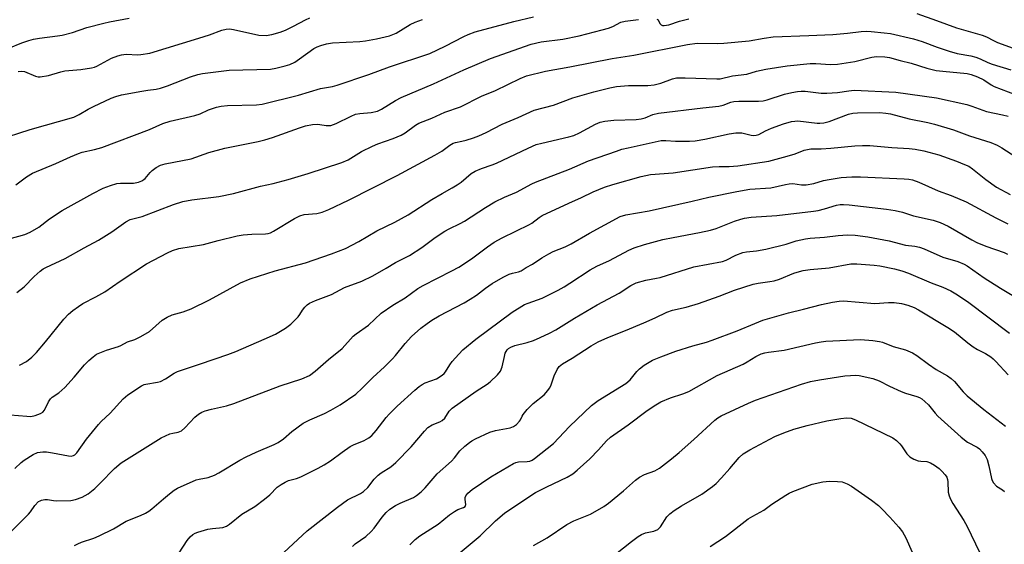
# Model space of a CAD drawing. Units: inches. Extents: x 1267769 to 1273769, y 577449 to 581449.
# Drawn here: x 1269123 to 1269419, y 578178 to 578335 of the extents above; entities that cross this region are included whole.
import ezdxf

# ---------------------------------------------------------------- set-up
doc = ezdxf.new("R2010")
doc.units = ezdxf.units.IN
doc.header["$MEASUREMENT"] = 0
doc.layers.add('Undefined', color=1, linetype='Continuous')

msp = doc.modelspace()

# ---------------------------------------------------------------- linework, layer by layer
at = {"layer": 'Undefined'}
for points, elevation in [([(1269122.08, 578285.77), (1269125.28, 578288.13), (1269127.13, 578289.29), (1269134.09, 578292.11), (1269138.48, 578294.15), (1269140.9, 578295.18), (1269141.99, 578295.52), (1269145.64, 578296.32), (1269147.91, 578296.93), (1269162.2, 578302.4), (1269166.17, 578304.16), (1269168.37, 578304.81), (1269175.81, 578306.53), (1269177.37, 578307.1), (1269179.89, 578308.26), (1269182.31, 578309.03), (1269183.67, 578309.31), (1269185.61, 578309.51), (1269194.24, 578309.75), (1269196.02, 578309.97), (1269206.93, 578312.65), (1269213.5, 578314.66), (1269217.05, 578315.3), (1269218.44, 578315.63), (1269228.01, 578318.85), (1269234.14, 578321.19), (1269246.27, 578325.13), (1269250.94, 578327.32), (1269256.48, 578330.28), (1269257.8, 578330.84), (1269259.94, 578331.61), (1269271.48, 578334.71), (1269277.35, 578336.19)], 564), ([(1269122.78, 578319.71), (1269123.87, 578319.89), (1269124.67, 578319.8), (1269128.01, 578318.36), (1269128.83, 578318.17), (1269129.38, 578318.16), (1269131.89, 578318.6), (1269135.61, 578319.65), (1269136.78, 578319.91), (1269141.54, 578320.38), (1269144.78, 578320.85), (1269145.64, 578321.07), (1269146.43, 578321.39), (1269150.74, 578323.79), (1269152.64, 578324.5), (1269153.76, 578324.74), (1269155.17, 578324.91), (1269158.71, 578324.78), (1269159.55, 578324.82), (1269162.28, 578325.27), (1269176.97, 578329.73), (1269180.16, 578330.78), (1269183.91, 578332.19), (1269185.17, 578332.5), (1269186.21, 578332.55), (1269187.34, 578332.39), (1269194.96, 578330.62), (1269197.18, 578330.6), (1269198.86, 578330.84), (1269201.38, 578331.58), (1269203.03, 578332.2), (1269205.43, 578333.35), (1269209.01, 578335.25), (1269210.32, 578335.85)], 560), ([(1269392.4, 578337.19), (1269398.26, 578335.01), (1269404.32, 578332.89), (1269412.01, 578330.69), (1269413.28, 578330.16), (1269415.39, 578329.01), (1269416.63, 578328.44), (1269421.27, 578326.71)], 566), ([(1269116.03, 578325.17), (1269123.86, 578328.31), (1269126, 578329.08), (1269127.34, 578329.43), (1269129.22, 578329.78), (1269134.55, 578330.43), (1269136.01, 578330.69), (1269139.11, 578331.5), (1269143.41, 578332.94), (1269148.48, 578334.27), (1269150.17, 578334.67), (1269156.05, 578335.78)], 558), ([(1269116.35, 578299.15), (1269126.34, 578302.38), (1269139.53, 578306.08), (1269141.1, 578306.83), (1269143.83, 578308.41), (1269145.37, 578309.21), (1269150.71, 578311.75), (1269152.04, 578312.29), (1269153.76, 578312.72), (1269159.91, 578313.9), (1269161.68, 578314.2), (1269164.14, 578314.49), (1269165.47, 578314.79), (1269167.61, 578315.46), (1269174.48, 578318.2), (1269176.66, 578318.87), (1269178.04, 578319.19), (1269186.09, 578320.19), (1269198.48, 578320.49), (1269200.12, 578320.73), (1269202.89, 578321.41), (1269204.24, 578321.84), (1269205.74, 578322.6), (1269207.19, 578323.51), (1269211.48, 578326.63), (1269212.49, 578327.14), (1269213.61, 578327.53), (1269215.33, 578328.02), (1269217.11, 578328.33), (1269225.31, 578328.77), (1269227.03, 578328.94), (1269230.26, 578329.55), (1269234.17, 578330.47), (1269235.22, 578330.82), (1269236.2, 578331.28), (1269240.37, 578333.81), (1269241.93, 578334.56), (1269244.12, 578335.37)], 562), ([(1269120.12, 578269.5), (1269124.79, 578270.84), (1269126.4, 578271.57), (1269128.99, 578273.05), (1269132.18, 578275.51), (1269136.02, 578278.05), (1269145.16, 578283.13), (1269148.3, 578284.71), (1269150.48, 578285.6), (1269152.35, 578286.12), (1269153.45, 578286.25), (1269156.27, 578286.23), (1269157.41, 578286.29), (1269158.86, 578286.58), (1269159.85, 578286.96), (1269160.49, 578287.36), (1269160.88, 578287.7), (1269162.35, 578289.47), (1269162.97, 578290.08), (1269164.16, 578290.94), (1269165.45, 578291.62), (1269166.87, 578292.01), (1269174.67, 578293.57), (1269180.03, 578295.46), (1269184.75, 578296.74), (1269194.82, 578298.78), (1269196.82, 578299.26), (1269199.09, 578299.96), (1269207.17, 578302.86), (1269209.02, 578303.45), (1269211.04, 578303.82), (1269212.48, 578303.95), (1269213.31, 578303.88), (1269215.16, 578303.55), (1269215.86, 578303.52), (1269216.58, 578303.6), (1269217.36, 578303.81), (1269218.17, 578304.14), (1269222.68, 578306.4), (1269224, 578306.93), (1269225.32, 578307.17), (1269228.71, 578307.43), (1269230.54, 578307.84), (1269231.8, 578308.41), (1269235.96, 578311.03), (1269237.64, 578311.92), (1269247.41, 578316.05), (1269256.49, 578320.26), (1269264.45, 578323.66), (1269276.7, 578327.91), (1269279.72, 578328.61), (1269286.24, 578329.47), (1269291.14, 578330.49), (1269298.01, 578332.23), (1269299.87, 578332.77), (1269301.15, 578333.26), (1269303.55, 578334.53), (1269304.89, 578334.87), (1269308.9, 578335.31)], 566), ([(1269314.43, 578335.43), (1269314.75, 578335.21), (1269315.29, 578334.14), (1269315.65, 578333.74), (1269316.1, 578333.57), (1269316.61, 578333.53), (1269317.98, 578333.8), (1269321.2, 578334.9), (1269323.96, 578335.6)], 566), ([(1269122.4, 578253.41), (1269124.54, 578255.13), (1269127.58, 578258.28), (1269129.34, 578259.84), (1269130.28, 578260.54), (1269131.05, 578260.97), (1269136.88, 578263.63), (1269142.57, 578266.84), (1269146.91, 578269.12), (1269150.86, 578271.63), (1269155.06, 578274.62), (1269156.34, 578275.34), (1269159.97, 578276.22), (1269169.34, 578279.82), (1269172.21, 578280.75), (1269174.87, 578281.24), (1269182.99, 578282.22), (1269187.43, 578283.13), (1269195.46, 578285.35), (1269199.29, 578286.12), (1269203.82, 578287.36), (1269209.82, 578289.16), (1269219.9, 578292.47), (1269221.76, 578293.29), (1269225.75, 578295.71), (1269229.13, 578297.34), (1269230.71, 578298.02), (1269235.29, 578299.66), (1269237.7, 578300.66), (1269238.89, 578301.39), (1269242.02, 578303.68), (1269243.04, 578304.23), (1269246.91, 578305.8), (1269250.78, 578307.53), (1269255.49, 578309.13), (1269261.84, 578312.37), (1269266, 578314.1), (1269273.39, 578317.68), (1269275.3, 578318.45), (1269281.04, 578319.83), (1269288.25, 578321.13), (1269300.95, 578323.69), (1269307.45, 578324.65), (1269323.6, 578327.9), (1269326.47, 578328.25), (1269332.71, 578328.18), (1269334.49, 578328.24), (1269342.06, 578328.99), (1269346.62, 578329.79), (1269349.25, 578330.11), (1269360.01, 578330.59), (1269367.22, 578330.81), (1269371.58, 578331.24), (1269375.69, 578331.8), (1269377.29, 578331.85), (1269378.74, 578331.77), (1269382.6, 578331.39), (1269384.48, 578331.12), (1269391.44, 578329.56), (1269393.99, 578328.76), (1269398.47, 578327.08), (1269402.05, 578325.84), (1269404.53, 578325.2), (1269408.61, 578324.47), (1269410.13, 578324.08), (1269411.43, 578323.59), (1269413.74, 578322.45), (1269415.01, 578321.94), (1269420.63, 578320.29)], 568), ([(1269123.19, 578231.66), (1269125.24, 578232.74), (1269126.85, 578234.04), (1269128.33, 578235.49), (1269130.98, 578238.64), (1269136.46, 578245.47), (1269137.88, 578246.94), (1269139.23, 578248.08), (1269140.85, 578249.28), (1269142.21, 578250.16), (1269146.09, 578252.14), (1269148.79, 578253.68), (1269153.37, 578256.86), (1269161.32, 578262.08), (1269167.57, 578265.39), (1269169.13, 578266.07), (1269170.94, 578266.64), (1269178.37, 578267.8), (1269182.83, 578269.06), (1269188.53, 578270.48), (1269190.25, 578270.72), (1269192.85, 578270.96), (1269196.96, 578271.01), (1269197.75, 578271.13), (1269198.48, 578271.34), (1269199.4, 578271.8), (1269205.68, 578275.61), (1269207.26, 578276.43), (1269208.61, 578276.8), (1269212.37, 578277.18), (1269213.98, 578277.56), (1269216.02, 578278.37), (1269221.85, 578281.11), (1269236.44, 578288.51), (1269247.8, 578294.62), (1269249.88, 578295.86), (1269252.27, 578297.64), (1269253.28, 578298.24), (1269254, 578298.48), (1269255.88, 578298.84), (1269257.24, 578299.19), (1269259.39, 578299.85), (1269260.97, 578300.43), (1269263.23, 578301.45), (1269267.95, 578303.99), (1269272.8, 578305.93), (1269277.63, 578308.16), (1269283.35, 578309.69), (1269289.24, 578311.81), (1269295.46, 578313.69), (1269300.31, 578314.85), (1269302.34, 578315.22), (1269305.88, 578315.55), (1269311.69, 578315.59), (1269313.61, 578315.75), (1269315.59, 578316.3), (1269319.14, 578317.6), (1269320.31, 578317.81), (1269322.88, 578317.88), (1269332.41, 578317.56), (1269333.41, 578317.6), (1269337.09, 578318.41), (1269341.35, 578318.94), (1269344.29, 578319.84), (1269347.06, 578320.47), (1269353.49, 578321.43), (1269360.4, 578322.18), (1269362.11, 578322.15), (1269366.5, 578321.86), (1269368.57, 578321.96), (1269373.79, 578322.8), (1269378.92, 578324.06), (1269380.31, 578324.22), (1269382.83, 578324.15), (1269384.19, 578323.95), (1269387.37, 578323.08), (1269390.69, 578322.29), (1269395.4, 578320.78), (1269398.16, 578320.09), (1269400.17, 578319.82), (1269407.5, 578319.12), (1269408.66, 578318.86), (1269410.61, 578318.11), (1269412.49, 578317.21), (1269414.68, 578315.73), (1269415.58, 578315.23), (1269421.86, 578312.86)], 570), ([(1269120.38, 578216.77), (1269125.38, 578216.32), (1269126.55, 578216.28), (1269127.93, 578216.55), (1269129.5, 578217.12), (1269130.2, 578217.52), (1269130.72, 578218.1), (1269131.9, 578220.65), (1269132.47, 578221.53), (1269133, 578222), (1269134.99, 578223.36), (1269136.75, 578224.94), (1269139.61, 578228.09), (1269142.69, 578231.74), (1269143.94, 578233), (1269145.26, 578234.19), (1269146.31, 578234.9), (1269147.33, 578235.39), (1269149.26, 578236.1), (1269152.86, 578237.2), (1269153.6, 578237.54), (1269155.59, 578238.67), (1269157.79, 578239.37), (1269159.63, 578240.26), (1269162.16, 578241.73), (1269166.03, 578245.14), (1269167.46, 578246.04), (1269169, 578246.72), (1269172.26, 578247.6), (1269174.72, 578248.56), (1269180.18, 578251.26), (1269189.47, 578256.32), (1269192.34, 578257.56), (1269199.89, 578259.91), (1269209, 578262.39), (1269216.76, 578265.07), (1269220.99, 578266.69), (1269225, 578268.74), (1269230.36, 578271.94), (1269235.8, 578274.52), (1269239.81, 578276.73), (1269246.89, 578281.35), (1269249.95, 578283.2), (1269253.01, 578284.83), (1269254.48, 578285.72), (1269255.65, 578286.55), (1269258.69, 578289.12), (1269259.88, 578289.88), (1269261.78, 578290.7), (1269265, 578291.75), (1269266.33, 578292.27), (1269275.77, 578296.76), (1269278.22, 578297.83), (1269279.86, 578298.3), (1269287.98, 578300.14), (1269289.53, 578300.6), (1269291.2, 578301.38), (1269295.96, 578303.97), (1269297.44, 578304.6), (1269298.76, 578304.87), (1269301.53, 578305.19), (1269308.24, 578305.38), (1269309.67, 578305.52), (1269310.85, 578305.84), (1269313.19, 578306.85), (1269314.86, 578307.28), (1269328.16, 578308.89), (1269332.96, 578309.34), (1269334.27, 578309.67), (1269336.56, 578310.56), (1269337.51, 578310.76), (1269338.98, 578310.83), (1269344.9, 578310.81), (1269346.31, 578310.91), (1269347.52, 578311.22), (1269352.65, 578312.96), (1269354.89, 578313.48), (1269356.59, 578313.78), (1269357.72, 578313.85), (1269358.85, 578313.81), (1269363.69, 578313.28), (1269365.41, 578313.21), (1269368.58, 578313.44), (1269371.95, 578313.99), (1269373.62, 578314.13), (1269386.14, 578313.55), (1269398.3, 578311.86), (1269407.42, 578309.81), (1269408.91, 578309.36), (1269413.25, 578307.72), (1269418.06, 578306.78), (1269419.75, 578306.38)], 572), ([(1269121.81, 578200.62), (1269123.65, 578202.44), (1269124.56, 578203.16), (1269127.29, 578204.88), (1269128.59, 578205.4), (1269130.2, 578205.64), (1269131.33, 578205.62), (1269133.07, 578205.37), (1269137.87, 578204.4), (1269138.69, 578204.35), (1269139.4, 578204.53), (1269139.8, 578204.77), (1269140.39, 578205.37), (1269143.27, 578209.49), (1269146.84, 578213.88), (1269147.64, 578214.71), (1269150.43, 578217.28), (1269154.25, 578221.51), (1269155.71, 578222.75), (1269159.79, 578225.44), (1269160.55, 578225.81), (1269161.11, 578225.97), (1269164.63, 578226.53), (1269165.46, 578226.76), (1269166.96, 578227.52), (1269169.59, 578229.22), (1269170.58, 578229.71), (1269172.36, 578230.36), (1269176.85, 578231.81), (1269181.84, 578233.58), (1269185.67, 578234.83), (1269188.06, 578235.7), (1269196.63, 578239.41), (1269199.97, 578240.95), (1269203.03, 578242.73), (1269204.6, 578243.94), (1269206.8, 578246.18), (1269207.29, 578246.84), (1269208.09, 578248.16), (1269208.75, 578249.02), (1269209.51, 578249.78), (1269210.16, 578250.22), (1269212.01, 578251.07), (1269216.77, 578252.84), (1269220.7, 578254.91), (1269225.92, 578256.81), (1269229.17, 578258.46), (1269233.14, 578260.72), (1269235.95, 578262.45), (1269240.16, 578264.56), (1269243.88, 578266.99), (1269247.93, 578269.92), (1269250.8, 578271.82), (1269252.05, 578272.56), (1269255.41, 578274.16), (1269256.69, 578274.86), (1269263, 578278.94), (1269265.8, 578280.65), (1269268.73, 578282.1), (1269272.26, 578283.56), (1269276.89, 578286.09), (1269277.96, 578286.6), (1269288.16, 578290.43), (1269293.88, 578292.95), (1269302.26, 578295.9), (1269303.89, 578296.41), (1269305.79, 578296.88), (1269315.73, 578299.01), (1269317.08, 578299.08), (1269319.96, 578298.87), (1269322.21, 578298.84), (1269324.18, 578298.87), (1269325.93, 578299), (1269328.84, 578299.42), (1269336.09, 578301.05), (1269338.09, 578301.35), (1269339.86, 578301.33), (1269342.67, 578300.7), (1269343.44, 578300.6), (1269344.2, 578300.62), (1269345.02, 578300.87), (1269346.95, 578301.92), (1269348.83, 578302.71), (1269352.39, 578304.04), (1269354.75, 578304.72), (1269355.84, 578304.9), (1269356.69, 578304.92), (1269362.46, 578304.27), (1269363.34, 578304.23), (1269364.46, 578304.31), (1269366.1, 578304.73), (1269371.91, 578307), (1269373.19, 578307.28), (1269374.63, 578307.38), (1269381.16, 578307.42), (1269383.06, 578307.28), (1269384.51, 578307.02), (1269390.12, 578305.52), (1269395.68, 578304.48), (1269397.68, 578303.98), (1269403.4, 578302.3), (1269408.23, 578300.44), (1269414.63, 578298.48), (1269416.51, 578297.66), (1269417.89, 578296.89), (1269427.37, 578290.73)], 574), ([(1269119.97, 578181.03), (1269125.92, 578186.96), (1269126.48, 578187.63), (1269127.8, 578189.56), (1269128.93, 578190.7), (1269129.36, 578190.99), (1269129.81, 578191.19), (1269130.82, 578191.33), (1269131.6, 578191.3), (1269133.41, 578191.01), (1269134.27, 578190.94), (1269138.58, 578191.02), (1269140, 578191.32), (1269141.94, 578192.06), (1269143.75, 578193.08), (1269145.76, 578194.69), (1269147.4, 578196.22), (1269151.72, 578200.69), (1269153.67, 578202.3), (1269165.65, 578209.8), (1269168.31, 578211.03), (1269169.14, 578211.27), (1269170.81, 578211.58), (1269171.74, 578211.98), (1269172.82, 578212.89), (1269175.83, 578216.02), (1269176.91, 578216.9), (1269177.84, 578217.5), (1269178.89, 578217.92), (1269180.82, 578218.48), (1269185.31, 578219.43), (1269187.49, 578220.11), (1269201.38, 578225.47), (1269207.86, 578227.56), (1269210.15, 578228.57), (1269211.88, 578229.8), (1269215.84, 578233.31), (1269219.98, 578236.6), (1269223.31, 578240.31), (1269224.23, 578241.06), (1269227.88, 578243.65), (1269231.66, 578247.24), (1269235.17, 578249.69), (1269238.88, 578251.82), (1269242.74, 578254.64), (1269244.27, 578255.51), (1269252.9, 578259.93), (1269254.95, 578261.06), (1269258.76, 578263.58), (1269263.56, 578267.12), (1269265.64, 578268.52), (1269268.03, 578269.84), (1269276.17, 578273.81), (1269276.9, 578274.26), (1269279.1, 578275.92), (1269280.02, 578276.5), (1269287.99, 578280.23), (1269291.8, 578281.91), (1269295.33, 578283.62), (1269298.68, 578285.07), (1269301.16, 578285.85), (1269309.71, 578288.22), (1269312.53, 578288.81), (1269319.27, 578289.39), (1269331.14, 578291.14), (1269333.11, 578291.25), (1269336.09, 578291.25), (1269338.71, 578291.5), (1269347.98, 578292.9), (1269353.51, 578294.34), (1269355.89, 578295.1), (1269358.64, 578296.12), (1269360.56, 578296.54), (1269363.74, 578296.6), (1269366.64, 578296.78), (1269373.84, 578297.49), (1269376.1, 578297.59), (1269378.26, 578297.57), (1269384.89, 578296.95), (1269390.11, 578296.63), (1269391.87, 578296.45), (1269394.46, 578295.93), (1269398.99, 578294.71), (1269404.33, 578292.83), (1269406.68, 578291.9), (1269407.95, 578291.32), (1269409.09, 578290.55), (1269413.05, 578287.32), (1269416.33, 578285.09), (1269420.41, 578282.88)], 576), ([(1269139.7, 578177.5), (1269140.69, 578178.06), (1269141.78, 578178.5), (1269145.44, 578179.74), (1269147.1, 578180.45), (1269151.42, 578182.5), (1269155.16, 578184.83), (1269159.49, 578186.51), (1269161, 578187.25), (1269161.94, 578187.84), (1269162.89, 578188.55), (1269166.34, 578191.59), (1269168.18, 578193.07), (1269169.6, 578194.13), (1269170.6, 578194.74), (1269176.23, 578197.21), (1269177.07, 578197.45), (1269179.78, 578197.92), (1269181.7, 578198.64), (1269182.98, 578199.31), (1269189.32, 578203.11), (1269191.23, 578204.17), (1269194.19, 578205.59), (1269199.6, 578207.84), (1269200.83, 578208.49), (1269202.38, 578209.56), (1269204.9, 578211.76), (1269208.32, 578214.28), (1269210.28, 578215.28), (1269214.67, 578217.12), (1269216.63, 578218.11), (1269219.39, 578219.74), (1269224.06, 578222.99), (1269226.01, 578224.72), (1269229.17, 578227.99), (1269232.69, 578231.18), (1269235.11, 578233.54), (1269236.03, 578234.58), (1269238.84, 578238.15), (1269240.77, 578240.2), (1269243.62, 578242.7), (1269245.47, 578244.16), (1269246.88, 578245.16), (1269249.11, 578246.47), (1269256.59, 578250.38), (1269258.35, 578251.4), (1269260.28, 578252.65), (1269262.95, 578254.7), (1269265.04, 578256.16), (1269268.26, 578258.09), (1269270.05, 578258.91), (1269271.09, 578259.23), (1269272.89, 578259.62), (1269273.65, 578259.94), (1269275.23, 578260.95), (1269277.09, 578261.97), (1269279.92, 578263.88), (1269281.96, 578265.07), (1269283.25, 578265.7), (1269286.86, 578267.13), (1269288.67, 578268.01), (1269294.24, 578271.21), (1269303.37, 578276.24), (1269305.08, 578276.76), (1269312.13, 578277.97), (1269325.01, 578280.86), (1269330.03, 578282.08), (1269338.38, 578283.8), (1269342.34, 578284.44), (1269348.6, 578284.82), (1269352.95, 578285.87), (1269354.1, 578286.08), (1269355.23, 578286.13), (1269357.77, 578285.76), (1269359.18, 578285.75), (1269361.48, 578286.17), (1269364.39, 578287.03), (1269366.12, 578287.4), (1269369.67, 578287.96), (1269372.94, 578288.2), (1269375.5, 578288.17), (1269388.56, 578287.58), (1269390.04, 578287.45), (1269391.06, 578287.23), (1269392.96, 578286.51), (1269398.75, 578283.96), (1269402.68, 578282.58), (1269407.24, 578280.65), (1269416.14, 578275.84), (1269419.73, 578274.07)], 578), ([(1269171.04, 578175.36), (1269173.5, 578179.02), (1269174.38, 578180.17), (1269175.19, 578180.85), (1269175.89, 578181.23), (1269176.68, 578181.53), (1269179.68, 578182.43), (1269181.08, 578182.68), (1269184.19, 578182.93), (1269185.31, 578183.31), (1269186.22, 578183.92), (1269189.93, 578186.99), (1269193.79, 578189.29), (1269196.66, 578191.4), (1269198.26, 578192.72), (1269200.53, 578195.01), (1269201.66, 578195.86), (1269202.89, 578196.55), (1269203.91, 578197.01), (1269206.28, 578197.68), (1269207.6, 578198.17), (1269212.82, 578200.71), (1269214.6, 578201.71), (1269216.53, 578202.92), (1269219.96, 578205.56), (1269222.4, 578207.25), (1269223.43, 578207.78), (1269226.61, 578209.02), (1269228.03, 578209.8), (1269228.88, 578210.55), (1269230.23, 578212.03), (1269233.15, 578215.9), (1269234.08, 578216.98), (1269236.51, 578219.33), (1269241.77, 578224.16), (1269243.08, 578225.27), (1269243.97, 578225.88), (1269244.87, 578226.3), (1269248.29, 578227.56), (1269249.99, 578228.62), (1269250.56, 578229.15), (1269251, 578229.69), (1269252.32, 578231.79), (1269253.01, 578232.72), (1269254.97, 578234.97), (1269256.23, 578236.23), (1269260.13, 578239.45), (1269270.97, 578247.59), (1269274.74, 578249.82), (1269275.82, 578250.27), (1269280.01, 578251.75), (1269284.79, 578254.17), (1269286.58, 578255.13), (1269288.33, 578256.2), (1269294.35, 578260.29), (1269296.35, 578261.33), (1269300.18, 578263.06), (1269306.03, 578266.18), (1269307.6, 578266.82), (1269310.67, 578267.86), (1269316.23, 578269.31), (1269319.28, 578269.98), (1269327.2, 578271.42), (1269330.45, 578272.14), (1269332.15, 578272.68), (1269337.69, 578274.83), (1269339.64, 578275.49), (1269340.74, 578275.78), (1269342.68, 578276.06), (1269350.37, 578276.54), (1269361.36, 578277.82), (1269362.8, 578278.06), (1269364.72, 578278.5), (1269368.28, 578279.64), (1269369.37, 578279.83), (1269370.41, 578279.86), (1269372.12, 578279.71), (1269383.25, 578278.41), (1269385.86, 578278.03), (1269388.06, 578277.56), (1269391.43, 578276.41), (1269397.27, 578275.13), (1269399.43, 578274.42), (1269401.77, 578273.35), (1269408.86, 578269.29), (1269410.37, 578268.49), (1269413.09, 578267.37), (1269418.56, 578265.48), (1269419.64, 578264.94)], 580), ([(1269202.5, 578175.41), (1269209.48, 578181.9), (1269218.61, 578189.08), (1269221.63, 578191.24), (1269225.47, 578193.16), (1269226.41, 578193.77), (1269227.64, 578194.97), (1269229.54, 578197.42), (1269230.76, 578198.65), (1269231.67, 578199.34), (1269234.62, 578201.14), (1269236.07, 578202.41), (1269240.66, 578207.13), (1269244.7, 578211.89), (1269245.72, 578212.95), (1269247.04, 578213.79), (1269249.3, 578214.63), (1269250.03, 578215.01), (1269250.79, 578215.75), (1269252.05, 578217.82), (1269252.97, 578218.73), (1269260.22, 578223.88), (1269263.51, 578225.91), (1269264.43, 578226.64), (1269266.59, 578228.7), (1269267.5, 578229.83), (1269267.99, 578231.18), (1269268.65, 578234.29), (1269268.94, 578235.29), (1269269.52, 578236.23), (1269269.92, 578236.62), (1269270.55, 578237.02), (1269271.83, 578237.51), (1269275.49, 578238.47), (1269277.35, 578239.07), (1269279.41, 578239.91), (1269282.19, 578241.2), (1269284.12, 578242.25), (1269289.67, 578245.73), (1269296.45, 578249.74), (1269303.14, 578253.27), (1269306.6, 578255.54), (1269308.16, 578256.34), (1269311.11, 578257.17), (1269314.31, 578257.73), (1269315.36, 578257.98), (1269325.5, 578261.19), (1269334.05, 578262.7), (1269335.18, 578263.11), (1269338.08, 578264.62), (1269340.18, 578265.41), (1269341.3, 578265.61), (1269344.28, 578265.9), (1269347.13, 578266.44), (1269353.17, 578267.9), (1269356.2, 578268.94), (1269358.98, 578269.51), (1269360.39, 578269.72), (1269364.7, 578270.09), (1269368.78, 578270.57), (1269371.55, 578270.72), (1269373.93, 578270.67), (1269377.73, 578270.13), (1269384.05, 578268.95), (1269388.97, 578267.68), (1269391.8, 578267.32), (1269393.22, 578267.05), (1269394.56, 578266.57), (1269400.23, 578264.07), (1269404.72, 578262.75), (1269406.62, 578261.95), (1269407.48, 578261.43), (1269412.59, 578257.87), (1269417.45, 578254.75), (1269429.94, 578247.31)], 582), ([(1269223.06, 578177.28), (1269223.89, 578178.04), (1269227.07, 578180.26), (1269228.69, 578181.72), (1269229.6, 578182.79), (1269231.97, 578186.09), (1269233.22, 578187.49), (1269234.29, 578188.4), (1269235.95, 578189.51), (1269237.36, 578190.24), (1269241.35, 578191.98), (1269242.33, 578192.58), (1269243.7, 578193.66), (1269244.94, 578194.82), (1269248.54, 578199.05), (1269252.75, 578202.85), (1269253.69, 578203.85), (1269255.28, 578205.9), (1269256.8, 578207.31), (1269258.18, 578208.45), (1269258.92, 578208.95), (1269259.97, 578209.52), (1269264.31, 578211.56), (1269265.97, 578212), (1269270.4, 578212.81), (1269271.39, 578213.2), (1269272.28, 578213.85), (1269273.19, 578214.8), (1269273.46, 578215.21), (1269273.97, 578216.36), (1269274.25, 578216.82), (1269275.52, 578218.32), (1269277.31, 578220.15), (1269280.56, 578222.76), (1269281.73, 578224.02), (1269282.21, 578224.71), (1269282.61, 578225.45), (1269283.63, 578228.42), (1269284.47, 578230.31), (1269285.1, 578231.27), (1269286.09, 578232.08), (1269288.99, 578233.72), (1269294.7, 578237.42), (1269296.75, 578238.6), (1269299.73, 578239.94), (1269305.04, 578242.03), (1269310.47, 578244.31), (1269313.91, 578245.85), (1269317.35, 578247.54), (1269319.08, 578248.14), (1269323.24, 578249.05), (1269326.92, 578250.18), (1269333.11, 578252.38), (1269337.66, 578254.13), (1269343.32, 578255.92), (1269344.76, 578256.25), (1269348.29, 578256.7), (1269349.55, 578256.96), (1269351.15, 578257.49), (1269355.48, 578259.21), (1269357.16, 578259.75), (1269358.31, 578260.04), (1269360.36, 578260.32), (1269366.13, 578260.84), (1269372.55, 578262.01), (1269374.44, 578262.03), (1269379.55, 578261.67), (1269381.26, 578261.41), (1269385.69, 578260.56), (1269387.94, 578259.98), (1269389.9, 578259.25), (1269396.7, 578256.33), (1269400.17, 578255.05), (1269402.57, 578253.91), (1269404.12, 578253.07), (1269407.55, 578250.72), (1269420.23, 578241.27)], 584), ([(1269240.32, 578177.78), (1269241.85, 578179.38), (1269243.3, 578180.49), (1269248.8, 578183.98), (1269252.23, 578186.76), (1269253.66, 578187.79), (1269254.66, 578188.36), (1269256.41, 578188.92), (1269256.88, 578189.22), (1269257.13, 578189.8), (1269256.89, 578191.37), (1269256.94, 578191.9), (1269257.09, 578192.42), (1269257.36, 578192.88), (1269257.72, 578193.27), (1269259.02, 578194.33), (1269264.62, 578198.15), (1269271.38, 578202.17), (1269272.11, 578202.49), (1269272.92, 578202.68), (1269275.54, 578202.78), (1269276.27, 578202.88), (1269277.01, 578203.16), (1269277.72, 578203.61), (1269283.38, 578208.11), (1269288.2, 578213.24), (1269294.8, 578219.51), (1269296.83, 578221), (1269305.09, 578226.14), (1269306.38, 578227.29), (1269308.39, 578229.73), (1269309.19, 578230.59), (1269310.6, 578231.63), (1269313.12, 578233.15), (1269315.55, 578234.16), (1269320.1, 578235.84), (1269325.24, 578237.47), (1269329.27, 578238.57), (1269331.02, 578239.14), (1269338.53, 578241.96), (1269343.79, 578244.18), (1269346.22, 578245.1), (1269353.91, 578247.37), (1269358.36, 578248.42), (1269363.76, 578249.83), (1269367.13, 578250.52), (1269369.11, 578250.85), (1269370.43, 578250.92), (1269379.82, 578250.19), (1269383.94, 578250.4), (1269385.6, 578250.4), (1269387.77, 578250.16), (1269389.65, 578249.67), (1269391.55, 578248.94), (1269392.86, 578248.29), (1269401.74, 578242.96), (1269403.7, 578241.62), (1269407.68, 578238.36), (1269409.34, 578237.16), (1269410.56, 578236.36), (1269413, 578235.11), (1269414.63, 578234.1), (1269415.28, 578233.57), (1269416.12, 578232.75), (1269419.78, 578228.71)], 586), ([(1269254.23, 578174.41), (1269261.42, 578180.4), (1269265.95, 578184.91), (1269268.65, 578187.25), (1269273.55, 578190.58), (1269278.02, 578193.4), (1269281.37, 578195.17), (1269287.48, 578198.09), (1269289.16, 578199.07), (1269290.54, 578200.19), (1269294.29, 578203.56), (1269296.93, 578206.26), (1269299.3, 578208.94), (1269300.49, 578210.05), (1269305.79, 578213.7), (1269311.5, 578218.06), (1269314.09, 578219.79), (1269315.55, 578220.66), (1269318.48, 578221.81), (1269322.22, 578223.01), (1269323.97, 578223.75), (1269332.46, 578228.5), (1269340.25, 578231.98), (1269341.51, 578232.65), (1269344.1, 578234.29), (1269345.71, 578235.01), (1269346.81, 578235.38), (1269347.92, 578235.58), (1269352.63, 578236.16), (1269361.99, 578238.3), (1269363.71, 578238.63), (1269365.06, 578238.8), (1269375.48, 578239.32), (1269379.24, 578239.05), (1269381.23, 578238.78), (1269382.06, 578238.52), (1269385.26, 578237.21), (1269388.96, 578236.28), (1269391.14, 578235.33), (1269392.41, 578234.56), (1269395.9, 578231.95), (1269398.22, 578230.34), (1269401.57, 578228.41), (1269402.66, 578227.66), (1269403.66, 578226.72), (1269406.27, 578223.69), (1269407.5, 578222.46), (1269412.48, 578218.33), (1269418.97, 578213.38)], 588)]:
    msp.add_lwpolyline(points, dxfattribs=dict(at, elevation=elevation))
for points in [[(1269277.39, 578177.53, 590), (1269281.49, 578179.86, 590), (1269287.39, 578183.85, 590), (1269289.48, 578184.91, 590), (1269294.54, 578186.99, 590), (1269298.5, 578189.26, 590), (1269299.89, 578190.29, 590), (1269304.4, 578193.96, 590), (1269308.03, 578197.16, 590), (1269309.17, 578198.01, 590), (1269310.73, 578198.84, 590), (1269313.81, 578199.97, 590), (1269315.2, 578200.77, 590), (1269318.81, 578203.58, 590), (1269321.05, 578205.46, 590), (1269325.49, 578209.33, 590), (1269331.76, 578215.13, 590), (1269332.69, 578215.83, 590), (1269333.67, 578216.42, 590), (1269341.86, 578220.2, 590), (1269344, 578221.11, 590), (1269357.78, 578225.99, 590), (1269360.45, 578226.79, 590), (1269363.24, 578227.29, 590), (1269370.79, 578228.42, 590), (1269372.53, 578228.59, 590), (1269373.95, 578228.62, 590), (1269375.09, 578228.53, 590), (1269379.23, 578227.64, 590), (1269381.09, 578226.94, 590), (1269384.17, 578225.3, 590), (1269387.66, 578223.77, 590), (1269389.02, 578223.24, 590), (1269392.36, 578222.28, 590), (1269393.16, 578221.96, 590), (1269393.91, 578221.53, 590), (1269394.81, 578220.79, 590), (1269395.86, 578219.75, 590), (1269397.86, 578217.24, 590), (1269398.65, 578216.37, 590), (1269405.74, 578210, 590), (1269407.58, 578208.53, 590), (1269410.47, 578207.04, 590), (1269411.15, 578206.51, 590), (1269411.97, 578205.68, 590), (1269412.89, 578204.56, 590), (1269413.48, 578203.32, 590), (1269414.03, 578201.46, 590), (1269414.82, 578197.65, 590), (1269415.02, 578197.09, 590), (1269415.42, 578196.38, 590), (1269416.32, 578195.35, 590), (1269418.05, 578194.26, 590), (1269418.71, 578193.73, 590)], [(1269301.98, 578174.93, 592), (1269306.77, 578178.72, 592), (1269308.84, 578180.27, 592), (1269309.8, 578180.89, 592), (1269311.02, 578181.36, 592), (1269313.53, 578181.87, 592), (1269314.71, 578182.39, 592), (1269315.47, 578183.12, 592), (1269317.43, 578186.13, 592), (1269318.3, 578187.08, 592), (1269319.57, 578188.06, 592), (1269321.8, 578189.47, 592), (1269327.94, 578192.96, 592), (1269331.08, 578195.23, 592), (1269332.18, 578196.19, 592), (1269333.81, 578197.85, 592), (1269336.34, 578200.69, 592), (1269339.12, 578203.98, 592), (1269340.34, 578205.03, 592), (1269342.25, 578206.23, 592), (1269349.77, 578210.2, 592), (1269352.49, 578211.31, 592), (1269355.54, 578212.42, 592), (1269359.51, 578213.55, 592), (1269365.41, 578214.93, 592), (1269369.62, 578215.67, 592), (1269371.31, 578215.84, 592), (1269372.67, 578215.72, 592), (1269374.01, 578215.29, 592), (1269385.17, 578209.81, 592), (1269386.33, 578209, 592), (1269387.32, 578208.07, 592), (1269387.83, 578207.42, 592), (1269389.36, 578205.04, 592), (1269390.26, 578204.14, 592), (1269391.48, 578203.46, 592), (1269392.79, 578202.96, 592), (1269393.57, 578202.81, 592), (1269395.38, 578202.71, 592), (1269396.5, 578202.32, 592), (1269397.68, 578201.61, 592), (1269399.05, 578200.64, 592), (1269399.93, 578199.86, 592), (1269400.93, 578198.77, 592), (1269401.38, 578198.07, 592), (1269401.63, 578197.38, 592), (1269401.74, 578196.6, 592), (1269401.84, 578193.54, 592), (1269402.12, 578192.46, 592), (1269402.52, 578191.42, 592), (1269403.19, 578190.17, 592), (1269406.51, 578185.05, 592), (1269407.49, 578183.27, 592), (1269411.18, 578175.59, 592)], [(1269330.43, 578177.25, 594), (1269334.95, 578180.2, 594), (1269341.81, 578185.53, 594), (1269343.17, 578186.38, 594), (1269346.53, 578188.1, 594), (1269348.94, 578189.93, 594), (1269353.06, 578192.67, 594), (1269354.08, 578193.24, 594), (1269355.16, 578193.71, 594), (1269360.96, 578195.95, 594), (1269364.15, 578196.65, 594), (1269366.21, 578196.87, 594), (1269368.55, 578196.78, 594), (1269369.99, 578196.6, 594), (1269371.54, 578196.05, 594), (1269372.78, 578195.35, 594), (1269378.82, 578191.1, 594), (1269380.86, 578189.51, 594), (1269381.88, 578188.57, 594), (1269384.32, 578186.05, 594), (1269387.01, 578183.01, 594), (1269388.07, 578181.63, 594), (1269389.14, 578179.88, 594), (1269391, 578175.53, 594)]]:
    msp.add_polyline3d(points, dxfattribs=at)

doc.saveas('drawing.dxf')
